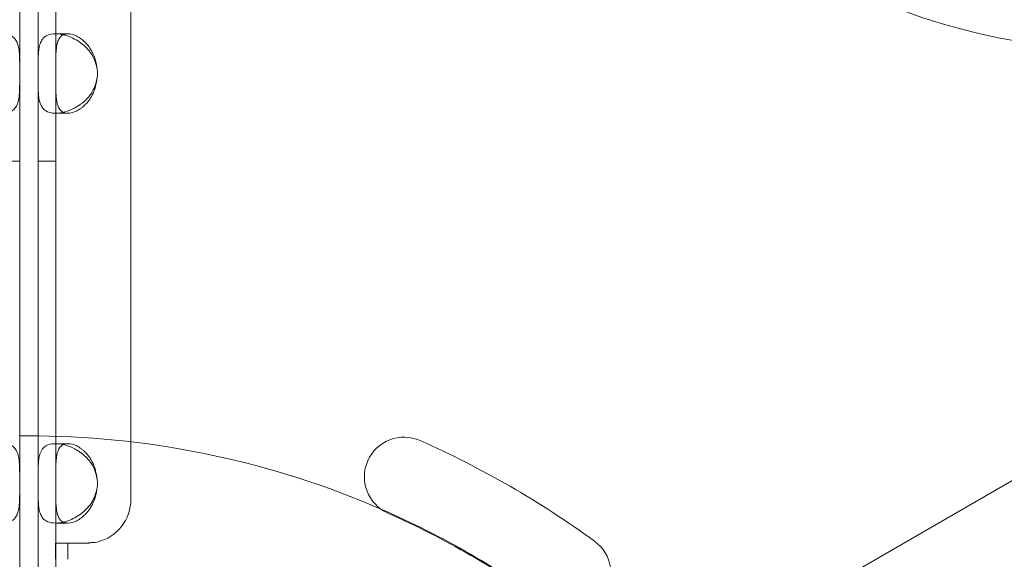
# Model space of a CAD drawing. Units: millimetres. Extents: x 137824 to 154413, y 12890 to 24773.
# Drawn here: x 142297 to 142408, y 17687 to 17748 of the extents above; entities that cross this region are included whole.
import ezdxf

# ---------------------------------------------------------------- set-up
doc = ezdxf.new("R2010")
doc.units = ezdxf.units.MM

# ---------------------------------------------------------------- blocks, each defined once
blk = doc.blocks.new('A$C623A2129')
at = {"color": 0, "linetype": 'Continuous', "lineweight": 0}
for p, q in [((35358.83, 16807.39), (36183.25, 17283.37)), ((35280.97, 17014.29), (35280.97, 16827.49)), ((35283.05, 17014.29), (35283.05, 16827.49)), ((35285.05, 16962.43), (35285.05, 16827.49)), ((35293.57, 16916.09), (35293.57, 16825.24)), ((35285.02, 16877.99), (35286.43, 16877.99)), ((35286.43, 16868.99), (35285.02, 16868.99)), ((35280.97, 16863.55), (35278.97, 16863.55)), ((35285.05, 16863.55), (35283.05, 16863.55)), ((35285.01, 16831.53), (35286.43, 16831.53)), ((35280.97, 16827.49), (35280.97, 16826.58)), ((35283.05, 16827.49), (35283.05, 16826.58)), ((35285.05, 16827.49), (35285.05, 16826.58)), ((35280.97, 16826.58), (35280.97, 16807.73)), ((35283.05, 16826.58), (35283.05, 16807.72)), ((35285.05, 16826.58), (35285.05, 16791.07)), ((35286.43, 16822.53), (35285.01, 16822.53)), ((35286.43, 16820.24), (35285.01, 16820.24)), ((35285.01, 16820.24), (35285.01, 16818.42)), ((35288.79, 16820.24), (35286.43, 16820.24)), ((35286.43, 16820.24), (35286.43, 16818.42))]:
    blk.add_line(p, q, dxfattribs=at)
for centre, radius, start, end in [((35405.5, 16946.2), 70, 180, 300), ((35285.28, 16873.49), 4.5, 354.0424, 5.9576), ((35282.01, 16732.39), 100.02, 89.4032, 90.5968), ((35282.01, 16732.39), 100.02, 66.506, 89.4032), ((35324.51, 16827.77), 4.5, 66.0009, 246.0009), ((35282.01, 16732.3), 109, 54.0009, 66.0009), ((35285.27, 16827.03), 4.5, 354.1757, 5.8243), ((35288.57, 16825.24), 5, 283.6125, 360), ((35282.01, 16732.39), 100.02, 53.4736, 66.506), ((35282.01, 16732.3), 100, 54.0009, 66.0009), ((35343.43, 16816.84), 4.5, 234.0009, 54.0009)]:
    blk.add_arc(centre, radius, start, end, dxfattribs=at)
for points, knots in [([(35391.22, 16779.15), (35412.83, 16791.62), (35466.37, 16822.53), (35551.84, 16871.88), (35647.63, 16927.18), (35743.43, 16982.49), (35839.22, 17037.8), (35935.02, 17093.11), (36030.82, 17148.41), (36116.31, 17197.78), (36169.88, 17228.7), (36191.51, 17241.19)], [0.0356723, 0.0356723, 0.0356723, 0.0356723, 0.1105175, 0.2211326, 0.3317477, 0.4423628, 0.552978, 0.6635931, 0.7742082, 0.8848233, 0.9597661, 0.9597661, 0.9597661, 0.9597661]), ([(35274.27, 16873.96), (35274.42, 16874.67), (35274.63, 16875.25), (35274.91, 16875.69), (35274.95, 16875.75), (35274.98, 16875.8), (35275.02, 16875.85), (35275.04, 16875.88), (35275.06, 16875.9), (35275.07, 16875.93), (35275.09, 16875.95), (35275.12, 16875.98), (35275.14, 16876.01), (35275.23, 16876.13), (35275.33, 16876.24), (35275.43, 16876.35), (35275.54, 16876.46), (35275.65, 16876.56), (35275.76, 16876.66), (35275.81, 16876.71), (35275.87, 16876.76), (35275.93, 16876.8), (35275.99, 16876.85), (35276.05, 16876.9), (35276.11, 16876.94), (35276.58, 16877.29), (35277.08, 16877.56), (35277.57, 16877.73), (35278.06, 16877.91), (35278.56, 16877.99), (35279.01, 16877.99), (35279.69, 16877.99), (35280.16, 16877.79), (35280.46, 16877.39), (35280.51, 16877.33), (35280.56, 16877.26), (35280.6, 16877.18), (35280.62, 16877.14), (35280.64, 16877.1), (35280.66, 16877.06), (35280.67, 16877.04), (35280.68, 16877.02), (35280.69, 16877), (35280.69, 16876.99), (35280.7, 16876.98), (35280.7, 16876.96), (35280.7, 16876.95), (35280.71, 16876.94), (35280.71, 16876.93), (35280.79, 16876.74), (35280.83, 16876.54), (35280.87, 16876.32), (35280.89, 16876.21), (35280.9, 16876.1), (35280.91, 16875.99), (35280.92, 16875.93), (35280.92, 16875.87), (35280.93, 16875.81), (35280.93, 16875.78), (35280.93, 16875.75), (35280.94, 16875.72), (35280.94, 16875.71), (35280.94, 16875.69), (35280.94, 16875.68), (35280.94, 16875.67), (35280.94, 16875.66), (35280.94, 16875.65), (35280.94, 16875.65), (35280.94, 16875.65), (35280.94, 16875.64), (35280.94, 16875.64), (35280.94, 16875.63), (35280.94, 16875.63), (35280.96, 16875.27), (35280.97, 16874.7), (35280.97, 16873.94)], [0, 0, 0, 0, 0.125, 0.125, 0.125, 0.140625, 0.140625, 0.140625, 0.148438, 0.148438, 0.148438, 0.15625, 0.15625, 0.15625, 0.1875, 0.1875, 0.1875, 0.21875, 0.21875, 0.21875, 0.234375, 0.234375, 0.234375, 0.25, 0.25, 0.25, 0.375, 0.375, 0.375, 0.5, 0.5, 0.5, 0.6875, 0.6875, 0.6875, 0.71875, 0.71875, 0.71875, 0.734375, 0.734375, 0.734375, 0.742188, 0.742188, 0.742188, 0.746094, 0.746094, 0.746094, 0.75, 0.75, 0.75, 0.8125, 0.8125, 0.8125, 0.84375, 0.84375, 0.84375, 0.859375, 0.859375, 0.859375, 0.867188, 0.867188, 0.867188, 0.871094, 0.871094, 0.871094, 0.873047, 0.873047, 0.873047, 0.874023, 0.874023, 0.874023, 0.875, 0.875, 0.875, 1, 1, 1, 1]), ([(35289.75, 16873.96), (35289.6, 16874.67), (35289.38, 16875.25), (35289.11, 16875.69), (35289.07, 16875.75), (35289.04, 16875.8), (35289, 16875.85), (35288.98, 16875.88), (35288.96, 16875.9), (35288.94, 16875.93), (35288.93, 16875.95), (35288.9, 16875.98), (35288.88, 16876.01), (35288.79, 16876.13), (35288.69, 16876.24), (35288.58, 16876.35), (35288.48, 16876.46), (35288.37, 16876.56), (35288.26, 16876.66), (35288.21, 16876.71), (35288.15, 16876.76), (35288.09, 16876.8), (35288.03, 16876.85), (35287.97, 16876.9), (35287.91, 16876.94), (35287.44, 16877.29), (35286.94, 16877.56), (35286.45, 16877.73), (35285.96, 16877.91), (35285.46, 16877.99), (35285.01, 16877.99), (35284.33, 16877.99), (35283.86, 16877.79), (35283.56, 16877.39), (35283.51, 16877.33), (35283.46, 16877.26), (35283.42, 16877.18), (35283.4, 16877.14), (35283.38, 16877.1), (35283.36, 16877.06), (35283.35, 16877.04), (35283.34, 16877.02), (35283.33, 16877), (35283.33, 16876.99), (35283.32, 16876.98), (35283.32, 16876.96), (35283.31, 16876.95), (35283.31, 16876.94), (35283.31, 16876.93), (35283.23, 16876.74), (35283.18, 16876.54), (35283.15, 16876.32), (35283.13, 16876.21), (35283.12, 16876.1), (35283.11, 16875.99), (35283.1, 16875.93), (35283.09, 16875.87), (35283.09, 16875.81), (35283.09, 16875.78), (35283.09, 16875.75), (35283.08, 16875.72), (35283.08, 16875.71), (35283.08, 16875.69), (35283.08, 16875.68), (35283.08, 16875.67), (35283.08, 16875.66), (35283.08, 16875.65), (35283.08, 16875.65), (35283.08, 16875.65), (35283.08, 16875.64), (35283.08, 16875.64), (35283.08, 16875.63), (35283.08, 16875.63), (35283.06, 16875.27), (35283.05, 16874.7), (35283.05, 16873.94)], [0, 0, 0, 0, 0.125, 0.125, 0.125, 0.140625, 0.140625, 0.140625, 0.148438, 0.148438, 0.148438, 0.15625, 0.15625, 0.15625, 0.1875, 0.1875, 0.1875, 0.21875, 0.21875, 0.21875, 0.234375, 0.234375, 0.234375, 0.25, 0.25, 0.25, 0.375, 0.375, 0.375, 0.5, 0.5, 0.5, 0.6875, 0.6875, 0.6875, 0.71875, 0.71875, 0.71875, 0.734375, 0.734375, 0.734375, 0.742188, 0.742188, 0.742188, 0.746094, 0.746094, 0.746094, 0.75, 0.75, 0.75, 0.8125, 0.8125, 0.8125, 0.84375, 0.84375, 0.84375, 0.859375, 0.859375, 0.859375, 0.867188, 0.867188, 0.867188, 0.871094, 0.871094, 0.871094, 0.873047, 0.873047, 0.873047, 0.874023, 0.874023, 0.874023, 0.875, 0.875, 0.875, 1, 1, 1, 1]), ([(35289.75, 16873.96), (35289.65, 16874.67), (35289.49, 16875.25), (35289.28, 16875.75), (35289.25, 16875.8), (35289.21, 16875.88), (35289.2, 16875.9), (35289.17, 16875.95), (35289.15, 16875.98), (35289.07, 16876.13), (35289, 16876.24), (35288.86, 16876.46), (35288.78, 16876.56), (35288.67, 16876.71), (35288.63, 16876.76), (35288.54, 16876.85), (35288.5, 16876.9), (35288.13, 16877.29), (35287.78, 16877.56), (35287.09, 16877.91), (35286.74, 16877.99), (35286.1, 16877.99), (35285.85, 16877.9), (35285.56, 16877.64), (35285.48, 16877.53), (35285.37, 16877.33), (35285.34, 16877.26), (35285.29, 16877.14), (35285.28, 16877.1), (35285.26, 16877.04), (35285.25, 16877.02), (35285.24, 16876.99), (35285.24, 16876.98), (35285.24, 16876.95), (35285.23, 16876.94), (35285.18, 16876.74), (35285.14, 16876.54), (35285.11, 16876.21), (35285.1, 16876.1), (35285.09, 16875.93), (35285.08, 16875.87), (35285.08, 16875.78), (35285.08, 16875.75), (35285.07, 16875.71), (35285.07, 16875.69), (35285.07, 16875.67), (35285.07, 16875.66), (35285.07, 16875.65), (35285.07, 16875.64), (35285.06, 16875.27), (35285.05, 16874.7), (35285.05, 16873.94)], [0, 0, 0, 0, 0.125, 0.125, 0.140625, 0.140625, 0.148438, 0.148438, 0.15625, 0.15625, 0.1875, 0.1875, 0.21875, 0.21875, 0.234375, 0.234375, 0.25, 0.25, 0.375, 0.375, 0.5, 0.5, 0.625, 0.625, 0.6875, 0.6875, 0.71875, 0.71875, 0.734375, 0.734375, 0.742188, 0.742188, 0.746094, 0.746094, 0.75, 0.75, 0.8125, 0.8125, 0.84375, 0.84375, 0.859375, 0.859375, 0.867188, 0.867188, 0.871094, 0.871094, 0.873047, 0.873047, 0.875, 0.875, 1, 1, 1, 1]), ([(35280.97, 16873.05), (35280.97, 16872.34), (35280.96, 16871.76), (35280.94, 16871.31), (35280.93, 16871.26), (35280.93, 16871.2), (35280.93, 16871.15), (35280.92, 16871.13), (35280.92, 16871.1), (35280.92, 16871.08), (35280.92, 16871.05), (35280.91, 16871.02), (35280.91, 16870.99), (35280.9, 16870.87), (35280.89, 16870.76), (35280.87, 16870.65), (35280.85, 16870.55), (35280.83, 16870.44), (35280.8, 16870.34), (35280.79, 16870.29), (35280.78, 16870.24), (35280.76, 16870.2), (35280.75, 16870.15), (35280.73, 16870.1), (35280.71, 16870.06), (35280.58, 16869.7), (35280.38, 16869.44), (35280.11, 16869.26), (35279.83, 16869.08), (35279.47, 16868.99), (35279.01, 16868.99), (35278.33, 16868.99), (35277.57, 16869.19), (35276.83, 16869.58), (35276.71, 16869.65), (35276.59, 16869.72), (35276.47, 16869.8), (35276.41, 16869.84), (35276.35, 16869.88), (35276.29, 16869.92), (35276.26, 16869.94), (35276.23, 16869.96), (35276.2, 16869.98), (35276.18, 16869.99), (35276.17, 16870), (35276.15, 16870.01), (35276.14, 16870.02), (35276.13, 16870.03), (35276.11, 16870.04), (35275.73, 16870.33), (35275.4, 16870.64), (35275.13, 16870.98), (35275.08, 16871.04), (35275.04, 16871.1), (35275, 16871.16), (35274.98, 16871.19), (35274.96, 16871.22), (35274.94, 16871.25), (35274.93, 16871.26), (35274.92, 16871.28), (35274.91, 16871.29), (35274.9, 16871.3), (35274.9, 16871.31), (35274.89, 16871.32), (35274.89, 16871.32), (35274.89, 16871.32), (35274.88, 16871.33), (35274.88, 16871.33), (35274.88, 16871.34), (35274.88, 16871.34), (35274.65, 16871.7), (35274.44, 16872.27), (35274.27, 16873.03)], [0, 0, 0, 0, 0.125, 0.125, 0.125, 0.140625, 0.140625, 0.140625, 0.148437, 0.148437, 0.148437, 0.15625, 0.15625, 0.15625, 0.1875, 0.1875, 0.1875, 0.21875, 0.21875, 0.21875, 0.234375, 0.234375, 0.234375, 0.25, 0.25, 0.25, 0.375, 0.375, 0.375, 0.5, 0.5, 0.5, 0.6875, 0.6875, 0.6875, 0.71875, 0.71875, 0.71875, 0.734375, 0.734375, 0.734375, 0.742187, 0.742187, 0.742187, 0.746094, 0.746094, 0.746094, 0.75, 0.75, 0.75, 0.84375, 0.84375, 0.84375, 0.859375, 0.859375, 0.859375, 0.867187, 0.867187, 0.867187, 0.871094, 0.871094, 0.871094, 0.873047, 0.873047, 0.873047, 0.874023, 0.874023, 0.874023, 0.875, 0.875, 0.875, 1, 1, 1, 1]), ([(35283.05, 16873.05), (35283.05, 16872.34), (35283.06, 16871.76), (35283.08, 16871.31), (35283.08, 16871.26), (35283.09, 16871.2), (35283.09, 16871.15), (35283.09, 16871.13), (35283.1, 16871.1), (35283.1, 16871.08), (35283.1, 16871.05), (35283.1, 16871.02), (35283.11, 16870.99), (35283.12, 16870.87), (35283.13, 16870.76), (35283.15, 16870.65), (35283.17, 16870.55), (35283.19, 16870.44), (35283.22, 16870.34), (35283.23, 16870.29), (35283.24, 16870.24), (35283.26, 16870.2), (35283.27, 16870.15), (35283.29, 16870.1), (35283.31, 16870.06), (35283.44, 16869.7), (35283.63, 16869.44), (35283.91, 16869.26), (35284.19, 16869.08), (35284.55, 16868.99), (35285.01, 16868.99), (35285.69, 16868.99), (35286.45, 16869.19), (35287.19, 16869.58), (35287.31, 16869.65), (35287.43, 16869.72), (35287.55, 16869.8), (35287.61, 16869.84), (35287.67, 16869.88), (35287.73, 16869.92), (35287.76, 16869.94), (35287.79, 16869.96), (35287.82, 16869.98), (35287.83, 16869.99), (35287.85, 16870), (35287.86, 16870.01), (35287.88, 16870.02), (35287.89, 16870.03), (35287.91, 16870.04), (35288.29, 16870.33), (35288.62, 16870.64), (35288.89, 16870.98), (35288.94, 16871.04), (35288.98, 16871.1), (35289.02, 16871.16), (35289.04, 16871.19), (35289.06, 16871.22), (35289.08, 16871.25), (35289.09, 16871.26), (35289.1, 16871.28), (35289.11, 16871.29), (35289.12, 16871.3), (35289.12, 16871.31), (35289.13, 16871.32), (35289.13, 16871.32), (35289.13, 16871.32), (35289.13, 16871.33), (35289.14, 16871.33), (35289.14, 16871.34), (35289.14, 16871.34), (35289.37, 16871.7), (35289.58, 16872.27), (35289.75, 16873.03)], [0, 0, 0, 0, 0.125, 0.125, 0.125, 0.140625, 0.140625, 0.140625, 0.148437, 0.148437, 0.148437, 0.15625, 0.15625, 0.15625, 0.1875, 0.1875, 0.1875, 0.21875, 0.21875, 0.21875, 0.234375, 0.234375, 0.234375, 0.25, 0.25, 0.25, 0.375, 0.375, 0.375, 0.5, 0.5, 0.5, 0.6875, 0.6875, 0.6875, 0.71875, 0.71875, 0.71875, 0.734375, 0.734375, 0.734375, 0.742187, 0.742187, 0.742187, 0.746094, 0.746094, 0.746094, 0.75, 0.75, 0.75, 0.84375, 0.84375, 0.84375, 0.859375, 0.859375, 0.859375, 0.867187, 0.867187, 0.867187, 0.871094, 0.871094, 0.871094, 0.873047, 0.873047, 0.873047, 0.874023, 0.874023, 0.874023, 0.875, 0.875, 0.875, 1, 1, 1, 1]), ([(35285.05, 16873.05), (35285.05, 16872.34), (35285.05, 16871.76), (35285.07, 16871.26), (35285.08, 16871.2), (35285.08, 16871.13), (35285.08, 16871.1), (35285.09, 16871.05), (35285.09, 16871.02), (35285.1, 16870.87), (35285.11, 16870.76), (35285.13, 16870.55), (35285.15, 16870.44), (35285.18, 16870.29), (35285.19, 16870.24), (35285.21, 16870.15), (35285.22, 16870.1), (35285.32, 16869.7), (35285.46, 16869.44), (35285.85, 16869.08), (35286.1, 16868.99), (35286.74, 16868.99), (35287.09, 16869.08), (35287.61, 16869.34), (35287.78, 16869.45), (35288.04, 16869.65), (35288.12, 16869.72), (35288.25, 16869.84), (35288.29, 16869.88), (35288.35, 16869.94), (35288.38, 16869.96), (35288.41, 16869.99), (35288.42, 16870), (35288.44, 16870.02), (35288.45, 16870.03), (35288.64, 16870.23), (35288.8, 16870.43), (35289.02, 16870.76), (35289.08, 16870.87), (35289.18, 16871.04), (35289.21, 16871.1), (35289.25, 16871.19), (35289.27, 16871.22), (35289.29, 16871.26), (35289.3, 16871.28), (35289.31, 16871.3), (35289.31, 16871.31), (35289.32, 16871.32), (35289.32, 16871.33), (35289.49, 16871.7), (35289.63, 16872.27), (35289.75, 16873.03)], [0, 0, 0, 0, 0.125, 0.125, 0.140625, 0.140625, 0.148438, 0.148438, 0.15625, 0.15625, 0.1875, 0.1875, 0.21875, 0.21875, 0.234375, 0.234375, 0.25, 0.25, 0.375, 0.375, 0.5, 0.5, 0.625, 0.625, 0.6875, 0.6875, 0.71875, 0.71875, 0.734375, 0.734375, 0.742188, 0.742188, 0.746094, 0.746094, 0.75, 0.75, 0.8125, 0.8125, 0.84375, 0.84375, 0.859375, 0.859375, 0.867188, 0.867188, 0.871094, 0.871094, 0.873047, 0.873047, 0.875, 0.875, 1, 1, 1, 1]), ([(35280.97, 16827.49), (35280.97, 16828.2), (35280.96, 16828.78), (35280.94, 16829.22), (35280.93, 16829.28), (35280.93, 16829.33), (35280.93, 16829.38), (35280.92, 16829.41), (35280.92, 16829.43), (35280.92, 16829.46), (35280.92, 16829.48), (35280.91, 16829.52), (35280.91, 16829.54), (35280.9, 16829.66), (35280.88, 16829.77), (35280.87, 16829.88), (35280.85, 16829.99), (35280.83, 16830.09), (35280.8, 16830.19), (35280.79, 16830.24), (35280.77, 16830.29), (35280.76, 16830.34), (35280.75, 16830.38), (35280.73, 16830.43), (35280.71, 16830.48), (35280.58, 16830.83), (35280.38, 16831.09), (35280.1, 16831.27), (35279.82, 16831.45), (35279.46, 16831.53), (35279.01, 16831.53), (35278.32, 16831.53), (35277.56, 16831.34), (35276.83, 16830.94), (35276.7, 16830.87), (35276.58, 16830.8), (35276.46, 16830.72), (35276.4, 16830.69), (35276.34, 16830.65), (35276.28, 16830.61), (35276.25, 16830.58), (35276.22, 16830.56), (35276.19, 16830.54), (35276.18, 16830.53), (35276.16, 16830.52), (35276.15, 16830.51), (35276.13, 16830.5), (35276.12, 16830.49), (35276.1, 16830.48), (35275.85, 16830.29), (35275.62, 16830.09), (35275.41, 16829.87), (35275.31, 16829.76), (35275.21, 16829.65), (35275.12, 16829.53), (35275.08, 16829.48), (35275.03, 16829.42), (35274.99, 16829.36), (35274.97, 16829.33), (35274.95, 16829.3), (35274.93, 16829.27), (35274.92, 16829.25), (35274.91, 16829.24), (35274.9, 16829.22), (35274.9, 16829.22), (35274.89, 16829.21), (35274.89, 16829.2), (35274.88, 16829.2), (35274.88, 16829.19), (35274.88, 16829.19), (35274.88, 16829.19), (35274.87, 16829.18), (35274.87, 16829.18), (35274.64, 16828.81), (35274.44, 16828.25), (35274.27, 16827.49)], [0, 0, 0, 0, 0.125, 0.125, 0.125, 0.140625, 0.140625, 0.140625, 0.148437, 0.148437, 0.148437, 0.15625, 0.15625, 0.15625, 0.1875, 0.1875, 0.1875, 0.21875, 0.21875, 0.21875, 0.234375, 0.234375, 0.234375, 0.25, 0.25, 0.25, 0.375, 0.375, 0.375, 0.5, 0.5, 0.5, 0.6875, 0.6875, 0.6875, 0.71875, 0.71875, 0.71875, 0.734375, 0.734375, 0.734375, 0.742187, 0.742187, 0.742187, 0.746094, 0.746094, 0.746094, 0.75, 0.75, 0.75, 0.8125, 0.8125, 0.8125, 0.84375, 0.84375, 0.84375, 0.859375, 0.859375, 0.859375, 0.867187, 0.867187, 0.867187, 0.871094, 0.871094, 0.871094, 0.873047, 0.873047, 0.873047, 0.874023, 0.874023, 0.874023, 0.875, 0.875, 0.875, 1, 1, 1, 1]), ([(35283.05, 16827.49), (35283.05, 16828.2), (35283.06, 16828.78), (35283.08, 16829.22), (35283.09, 16829.28), (35283.09, 16829.33), (35283.09, 16829.38), (35283.1, 16829.41), (35283.1, 16829.43), (35283.1, 16829.46), (35283.1, 16829.48), (35283.1, 16829.52), (35283.11, 16829.54), (35283.12, 16829.66), (35283.13, 16829.77), (35283.15, 16829.88), (35283.17, 16829.99), (35283.19, 16830.09), (35283.22, 16830.19), (35283.23, 16830.24), (35283.24, 16830.29), (35283.26, 16830.34), (35283.27, 16830.38), (35283.29, 16830.43), (35283.31, 16830.48), (35283.44, 16830.83), (35283.64, 16831.09), (35283.92, 16831.27), (35284.2, 16831.45), (35284.56, 16831.53), (35285.01, 16831.53), (35285.7, 16831.53), (35286.46, 16831.34), (35287.19, 16830.94), (35287.32, 16830.87), (35287.44, 16830.8), (35287.56, 16830.72), (35287.62, 16830.69), (35287.68, 16830.65), (35287.74, 16830.61), (35287.77, 16830.58), (35287.8, 16830.56), (35287.83, 16830.54), (35287.84, 16830.53), (35287.86, 16830.52), (35287.87, 16830.51), (35287.89, 16830.5), (35287.9, 16830.49), (35287.92, 16830.48), (35288.17, 16830.29), (35288.4, 16830.09), (35288.61, 16829.87), (35288.71, 16829.76), (35288.81, 16829.65), (35288.9, 16829.53), (35288.94, 16829.48), (35288.98, 16829.42), (35289.03, 16829.36), (35289.05, 16829.33), (35289.07, 16829.3), (35289.09, 16829.27), (35289.1, 16829.25), (35289.11, 16829.24), (35289.12, 16829.22), (35289.12, 16829.22), (35289.13, 16829.21), (35289.13, 16829.2), (35289.13, 16829.2), (35289.14, 16829.19), (35289.14, 16829.19), (35289.14, 16829.19), (35289.14, 16829.18), (35289.15, 16829.18), (35289.38, 16828.81), (35289.58, 16828.25), (35289.75, 16827.49)], [0, 0, 0, 0, 0.125, 0.125, 0.125, 0.140625, 0.140625, 0.140625, 0.148437, 0.148437, 0.148437, 0.15625, 0.15625, 0.15625, 0.1875, 0.1875, 0.1875, 0.21875, 0.21875, 0.21875, 0.234375, 0.234375, 0.234375, 0.25, 0.25, 0.25, 0.375, 0.375, 0.375, 0.5, 0.5, 0.5, 0.6875, 0.6875, 0.6875, 0.71875, 0.71875, 0.71875, 0.734375, 0.734375, 0.734375, 0.742187, 0.742187, 0.742187, 0.746094, 0.746094, 0.746094, 0.75, 0.75, 0.75, 0.8125, 0.8125, 0.8125, 0.84375, 0.84375, 0.84375, 0.859375, 0.859375, 0.859375, 0.867187, 0.867187, 0.867187, 0.871094, 0.871094, 0.871094, 0.873047, 0.873047, 0.873047, 0.874023, 0.874023, 0.874023, 0.875, 0.875, 0.875, 1, 1, 1, 1]), ([(35285.05, 16827.49), (35285.05, 16828.2), (35285.05, 16828.78), (35285.08, 16829.28), (35285.08, 16829.33), (35285.08, 16829.41), (35285.08, 16829.43), (35285.09, 16829.48), (35285.09, 16829.52), (35285.1, 16829.66), (35285.11, 16829.77), (35285.14, 16829.99), (35285.15, 16830.09), (35285.18, 16830.24), (35285.19, 16830.29), (35285.21, 16830.38), (35285.22, 16830.43), (35285.32, 16830.83), (35285.46, 16831.09), (35285.73, 16831.33), (35285.81, 16831.39), (35285.9, 16831.43)], [0, 0, 0, 0, 0.125, 0.125, 0.140625, 0.140625, 0.1484375, 0.1484375, 0.15625, 0.15625, 0.1875, 0.1875, 0.21875, 0.21875, 0.234375, 0.234375, 0.25, 0.25, 0.375, 0.375, 0.421788, 0.421788, 0.421788, 0.421788]), ([(35285.9, 16831.43), (35286.05, 16831.5), (35286.23, 16831.53), (35286.75, 16831.53), (35287.09, 16831.45), (35287.61, 16831.18), (35287.79, 16831.07), (35288.04, 16830.87), (35288.13, 16830.8), (35288.25, 16830.69), (35288.3, 16830.65), (35288.36, 16830.58), (35288.38, 16830.56), (35288.41, 16830.53), (35288.42, 16830.52), (35288.44, 16830.5), (35288.45, 16830.49), (35288.64, 16830.29), (35288.8, 16830.09), (35289.02, 16829.76), (35289.09, 16829.65), (35289.18, 16829.48), (35289.21, 16829.42), (35289.26, 16829.33), (35289.27, 16829.3), (35289.29, 16829.25), (35289.3, 16829.24), (35289.31, 16829.22), (35289.31, 16829.21), (35289.32, 16829.19), (35289.32, 16829.18), (35289.49, 16828.81), (35289.63, 16828.25), (35289.75, 16827.49)], [0.421788, 0.421788, 0.421788, 0.421788, 0.5, 0.5, 0.625, 0.625, 0.6875, 0.6875, 0.71875, 0.71875, 0.734375, 0.734375, 0.7421875, 0.7421875, 0.7460938, 0.7460938, 0.75, 0.75, 0.8125, 0.8125, 0.84375, 0.84375, 0.859375, 0.859375, 0.8671875, 0.8671875, 0.8710938, 0.8710938, 0.8730469, 0.8730469, 0.875, 0.875, 1, 1, 1, 1]), ([(35274.27, 16826.58), (35274.42, 16825.87), (35274.63, 16825.29), (35274.91, 16824.84), (35274.94, 16824.79), (35274.98, 16824.73), (35275.01, 16824.68), (35275.03, 16824.66), (35275.05, 16824.63), (35275.07, 16824.61), (35275.09, 16824.58), (35275.11, 16824.55), (35275.14, 16824.52), (35275.23, 16824.41), (35275.33, 16824.29), (35275.43, 16824.19), (35275.53, 16824.08), (35275.64, 16823.97), (35275.75, 16823.87), (35275.81, 16823.83), (35275.86, 16823.78), (35275.92, 16823.73), (35275.98, 16823.68), (35276.04, 16823.63), (35276.1, 16823.59), (35276.57, 16823.24), (35277.07, 16822.97), (35277.56, 16822.8), (35278.06, 16822.62), (35278.55, 16822.53), (35279, 16822.53), (35279.69, 16822.53), (35280.16, 16822.73), (35280.46, 16823.13), (35280.51, 16823.19), (35280.56, 16823.26), (35280.6, 16823.34), (35280.62, 16823.38), (35280.64, 16823.42), (35280.66, 16823.46), (35280.67, 16823.48), (35280.68, 16823.5), (35280.69, 16823.52), (35280.69, 16823.54), (35280.69, 16823.55), (35280.7, 16823.56), (35280.7, 16823.57), (35280.71, 16823.58), (35280.71, 16823.59), (35280.78, 16823.78), (35280.83, 16823.98), (35280.87, 16824.2), (35280.89, 16824.31), (35280.9, 16824.42), (35280.91, 16824.53), (35280.92, 16824.59), (35280.92, 16824.65), (35280.93, 16824.71), (35280.93, 16824.74), (35280.93, 16824.77), (35280.93, 16824.8), (35280.94, 16824.81), (35280.94, 16824.83), (35280.94, 16824.84), (35280.94, 16824.85), (35280.94, 16824.86), (35280.94, 16824.86), (35280.94, 16824.87), (35280.94, 16824.87), (35280.94, 16824.88), (35280.94, 16824.88), (35280.94, 16824.88), (35280.94, 16824.89), (35280.96, 16825.25), (35280.97, 16825.82), (35280.97, 16826.58)], [0, 0, 0, 0, 0.125, 0.125, 0.125, 0.140625, 0.140625, 0.140625, 0.148437, 0.148437, 0.148437, 0.15625, 0.15625, 0.15625, 0.1875, 0.1875, 0.1875, 0.21875, 0.21875, 0.21875, 0.234375, 0.234375, 0.234375, 0.25, 0.25, 0.25, 0.375, 0.375, 0.375, 0.5, 0.5, 0.5, 0.6875, 0.6875, 0.6875, 0.71875, 0.71875, 0.71875, 0.734375, 0.734375, 0.734375, 0.742188, 0.742188, 0.742188, 0.746094, 0.746094, 0.746094, 0.75, 0.75, 0.75, 0.8125, 0.8125, 0.8125, 0.84375, 0.84375, 0.84375, 0.859375, 0.859375, 0.859375, 0.867188, 0.867188, 0.867188, 0.871094, 0.871094, 0.871094, 0.873047, 0.873047, 0.873047, 0.874023, 0.874023, 0.874023, 0.875, 0.875, 0.875, 1, 1, 1, 1]), ([(35289.75, 16826.58), (35289.6, 16825.87), (35289.39, 16825.29), (35289.11, 16824.84), (35289.08, 16824.79), (35289.04, 16824.73), (35289, 16824.68), (35288.99, 16824.66), (35288.97, 16824.63), (35288.95, 16824.61), (35288.93, 16824.58), (35288.91, 16824.55), (35288.88, 16824.52), (35288.79, 16824.41), (35288.69, 16824.29), (35288.59, 16824.19), (35288.49, 16824.08), (35288.38, 16823.97), (35288.27, 16823.87), (35288.21, 16823.83), (35288.15, 16823.78), (35288.1, 16823.73), (35288.04, 16823.68), (35287.98, 16823.63), (35287.92, 16823.59), (35287.45, 16823.24), (35286.95, 16822.97), (35286.46, 16822.8), (35285.96, 16822.62), (35285.47, 16822.53), (35285.01, 16822.53), (35284.33, 16822.53), (35283.86, 16822.73), (35283.56, 16823.13), (35283.51, 16823.19), (35283.46, 16823.26), (35283.42, 16823.34), (35283.4, 16823.38), (35283.38, 16823.42), (35283.36, 16823.46), (35283.35, 16823.48), (35283.34, 16823.5), (35283.33, 16823.52), (35283.33, 16823.54), (35283.32, 16823.55), (35283.32, 16823.56), (35283.32, 16823.57), (35283.31, 16823.58), (35283.31, 16823.59), (35283.24, 16823.78), (35283.19, 16823.98), (35283.15, 16824.2), (35283.13, 16824.31), (35283.12, 16824.42), (35283.11, 16824.53), (35283.1, 16824.59), (35283.1, 16824.65), (35283.09, 16824.71), (35283.09, 16824.74), (35283.09, 16824.77), (35283.08, 16824.8), (35283.08, 16824.81), (35283.08, 16824.83), (35283.08, 16824.84), (35283.08, 16824.85), (35283.08, 16824.86), (35283.08, 16824.86), (35283.08, 16824.87), (35283.08, 16824.87), (35283.08, 16824.88), (35283.08, 16824.88), (35283.08, 16824.88), (35283.08, 16824.89), (35283.06, 16825.25), (35283.05, 16825.82), (35283.05, 16826.58)], [0, 0, 0, 0, 0.125, 0.125, 0.125, 0.140625, 0.140625, 0.140625, 0.148437, 0.148437, 0.148437, 0.15625, 0.15625, 0.15625, 0.1875, 0.1875, 0.1875, 0.21875, 0.21875, 0.21875, 0.234375, 0.234375, 0.234375, 0.25, 0.25, 0.25, 0.375, 0.375, 0.375, 0.5, 0.5, 0.5, 0.6875, 0.6875, 0.6875, 0.71875, 0.71875, 0.71875, 0.734375, 0.734375, 0.734375, 0.742188, 0.742188, 0.742188, 0.746094, 0.746094, 0.746094, 0.75, 0.75, 0.75, 0.8125, 0.8125, 0.8125, 0.84375, 0.84375, 0.84375, 0.859375, 0.859375, 0.859375, 0.867188, 0.867188, 0.867188, 0.871094, 0.871094, 0.871094, 0.873047, 0.873047, 0.873047, 0.874023, 0.874023, 0.874023, 0.875, 0.875, 0.875, 1, 1, 1, 1]), ([(35285.9, 16822.64), (35285.81, 16822.68), (35285.73, 16822.73), (35285.56, 16822.89), (35285.48, 16823), (35285.37, 16823.19), (35285.34, 16823.26), (35285.3, 16823.38), (35285.28, 16823.42), (35285.26, 16823.48), (35285.26, 16823.5), (35285.25, 16823.54), (35285.24, 16823.55), (35285.24, 16823.57), (35285.23, 16823.58), (35285.18, 16823.78), (35285.15, 16823.98), (35285.11, 16824.31), (35285.1, 16824.42), (35285.09, 16824.59), (35285.08, 16824.65), (35285.08, 16824.74), (35285.08, 16824.77), (35285.07, 16824.81), (35285.07, 16824.83), (35285.07, 16824.85), (35285.07, 16824.86), (35285.07, 16824.87), (35285.07, 16824.88), (35285.06, 16825.25), (35285.05, 16825.82), (35285.05, 16826.58)], [0.5782008, 0.5782008, 0.5782008, 0.5782008, 0.625, 0.625, 0.6875, 0.6875, 0.71875, 0.71875, 0.734375, 0.734375, 0.7421875, 0.7421875, 0.7460938, 0.7460938, 0.75, 0.75, 0.8125, 0.8125, 0.84375, 0.84375, 0.859375, 0.859375, 0.8671875, 0.8671875, 0.8710938, 0.8710938, 0.8730469, 0.8730469, 0.875, 0.875, 1, 1, 1, 1]), ([(35289.75, 16826.58), (35289.65, 16825.87), (35289.5, 16825.29), (35289.28, 16824.79), (35289.25, 16824.73), (35289.21, 16824.66), (35289.2, 16824.63), (35289.18, 16824.58), (35289.16, 16824.55), (35289.08, 16824.41), (35289.01, 16824.29), (35288.86, 16824.08), (35288.79, 16823.97), (35288.67, 16823.83), (35288.63, 16823.78), (35288.55, 16823.68), (35288.51, 16823.63), (35288.13, 16823.24), (35287.79, 16822.97), (35287.09, 16822.62), (35286.75, 16822.53), (35286.23, 16822.53), (35286.05, 16822.57), (35285.9, 16822.64)], [0, 0, 0, 0, 0.125, 0.125, 0.140625, 0.140625, 0.1484375, 0.1484375, 0.15625, 0.15625, 0.1875, 0.1875, 0.21875, 0.21875, 0.234375, 0.234375, 0.25, 0.25, 0.375, 0.375, 0.5, 0.5, 0.5782008, 0.5782008, 0.5782008, 0.5782008])]:
    blk.add_open_spline(points, degree=3, knots=knots, dxfattribs=at)
for points in [[(35289.75, 16820.38), (35289.29, 16820.33), (35288.83, 16820.29), (35288.38, 16820.24)], [(35289.75, 16820.38), (35289.43, 16820.33), (35289.1, 16820.29), (35288.79, 16820.24)]]:
    blk.add_open_spline(points, degree=3, dxfattribs=at)

msp = doc.modelspace()

# ---------------------------------------------------------------- linework, layer by layer
msp.add_open_spline([(137906.718, 19309.635, 1301.913), (138122.73, 20193.376, 1082.037), (139637.014, 21020.168, -494.88), (141556.649, 21596.56, 15.438), (143304.503, 21502.107, -7.868), (143877.5, 23234.83, 2.494), (146147.592, 23298.778, -0.868), (147201.35, 22281.891, 0.067), (149263.438, 20878.421, -0.066), (149861.948, 25526.212, 0.013), (152627.413, 24112.364, -0.002), (153811.328, 22496.027, 0.001), (153143.869, 20377.587, 0.001), (154680.511, 18663.832, -0.002), (153083.237, 14992.815, 0.021), (150171.625, 13030.459, -0.246), (145691.074, 12875.505, 0.174), (145830.637, 15047.833, -0.429), (143413.859, 14081.531, 3.277), (143155.973, 16372.004, -6.882), (141563.856, 15555.865, 18.478), (139621.055, 16668.19, -471.711), (137819.832, 17512.791, 1380.812), (137826.035, 18979.546, 1384.04), (137906.718, 19309.635, 1301.913)], degree=3, knots=[0, 0, 0, 0, 2807.687505, 5434.1128645, 5851.6493441, 7865.0841677, 9486.8469059, 11671.2994124, 12355.5544844, 16206.1731951, 18158.356589, 19581.6154723, 22090.6164277, 23894.7828738, 25626.6070984, 32869.3495366, 34809.0048633, 35785.6024414, 37725.2577682, 39313.2087563, 39814.7455287, 42377.6462241, 45235.1345515, 46283.8433187, 46283.8433187, 46283.8433187, 46283.8433187])

# ---------------------------------------------------------------- block references
msp.add_blockref('A$C623A2129', (107015.566, 868.599))

doc.saveas('drawing.dxf')
